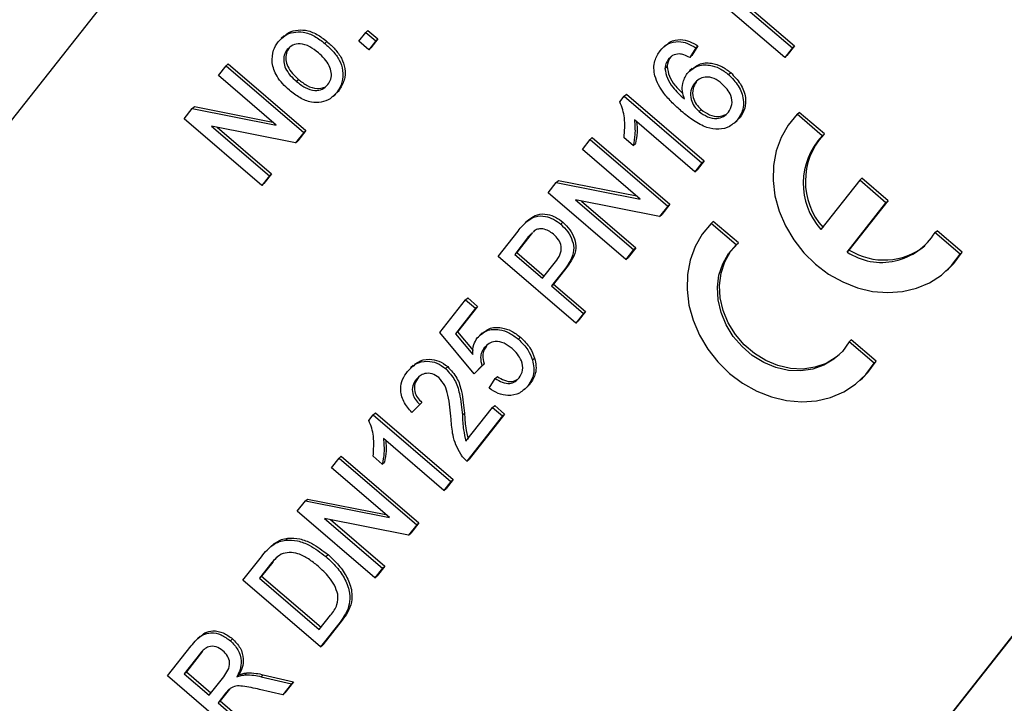
# Paper-space layout 'Sheet2' of a CAD drawing. Units: millimetres. Extents: x 65.1 to 156.8, y 100.6 to 181.8.
# Drawn here: x 91.7 to 95.2, y 140.8 to 143.3 of the extents above; entities that cross this region are included whole.
import ezdxf

# ---------------------------------------------------------------- set-up
doc = ezdxf.new("R2010")
doc.units = ezdxf.units.MM

psp = doc.layouts.new('Sheet2')

# ---------------------------------------------------------------- linework, layer by layer
at = {"color": 7, "linetype": 'Continuous', "lineweight": 25}
for p, q in [((94.0292, 145.966), (89.048, 139.6417)), ((92.0752, 137.0422), (97.0564, 143.3665)), ((92.0828, 137.0493), (97.064, 143.3736)), ((94.4187, 143.145), (94.1386, 143.3855)), ((94.2374, 143.3596), (94.4463, 143.1802)), ((94.258, 143.3555), (94.454, 143.1872)), ((92.6122, 143.2224), (92.6027, 143.2136)), ((92.8826, 143.2042), (92.9078, 143.2361)), ((92.9078, 143.2361), (92.9154, 143.2431)), ((92.9078, 143.2361), (92.9437, 143.2052)), ((92.9154, 143.2431), (92.9513, 143.2123)), ((92.7601, 143.196), (92.7677, 143.2031)), ((92.9185, 143.1733), (92.8826, 143.2042)), ((92.9437, 143.2052), (92.9185, 143.1733)), ((92.9513, 143.2123), (92.9262, 143.1804)), ((92.9437, 143.2052), (92.9513, 143.2123)), ((93.9882, 143.1896), (93.9786, 143.1808)), ((94.105, 143.1873), (94.0834, 143.1523)), ((94.0973, 143.1802), (94.105, 143.1873)), ((94.454, 143.1872), (94.4263, 143.1521)), ((94.4463, 143.1802), (94.454, 143.1872)), ((92.6241, 143.1738), (92.6317, 143.1809)), ((92.9185, 143.1733), (92.9262, 143.1804)), ((94.0973, 143.1802), (94.0758, 143.1452)), ((94.0758, 143.1452), (94.0834, 143.1523)), ((94.4463, 143.1802), (94.4187, 143.145)), ((94.4187, 143.145), (94.4263, 143.1521)), ((92.3761, 143.0806), (92.4037, 143.1157)), ((92.4037, 143.1157), (92.4114, 143.1228)), ((92.4037, 143.1157), (92.6838, 142.8752)), ((92.4114, 143.1228), (92.6914, 142.8823)), ((93.9865, 143.1059), (93.9941, 143.113)), ((93.9996, 143.1402), (94.0072, 143.1473)), ((92.585, 142.9012), (92.3761, 143.0806)), ((94.0847, 143.1061), (94.0752, 143.0973)), ((94.2158, 143.0838), (94.2235, 143.0909)), ((92.6572, 143.0596), (92.6649, 143.0667)), ((94.0924, 143.0517), (94.1, 143.0588)), ((92.7904, 143.0056), (92.8, 143.0144)), ((92.8112, 143.0268), (92.7981, 143.0145)), ((92.8036, 143.0197), (92.8112, 143.0268)), ((93.8395, 143.0057), (93.8472, 143.0128)), ((93.8472, 143.0128), (94.1272, 142.7723)), ((93.8233, 142.9852), (93.8395, 143.0057)), ((93.8395, 143.0057), (94.1195, 142.7653)), ((92.2529, 142.9242), (92.2821, 142.9613)), ((92.2821, 142.9613), (92.2898, 142.9684)), ((92.2821, 142.9613), (92.585, 142.9012)), ((92.2898, 142.9684), (92.572, 142.9123)), ((94.1095, 142.9504), (94.1172, 142.9575)), ((94.4631, 142.9406), (94.4707, 142.9477)), ((94.5535, 142.863), (94.4631, 142.9406)), ((94.5611, 142.8701), (94.4707, 142.9477)), ((92.5329, 142.6838), (92.2529, 142.9242)), ((94.0944, 142.7333), (93.8762, 142.9207)), ((94.2373, 142.9096), (94.2469, 142.9184)), ((94.2497, 142.9228), (94.2573, 142.9299)), ((92.6545, 142.8381), (92.3516, 142.8983)), ((92.3516, 142.8983), (92.5606, 142.7189)), ((92.3723, 142.8942), (92.5682, 142.7259)), ((92.6838, 142.8752), (92.6545, 142.8381)), ((92.6914, 142.8823), (92.6622, 142.8452)), ((92.6838, 142.8752), (92.6914, 142.8823)), ((94.5535, 142.863), (94.5611, 142.8701)), ((92.6545, 142.8381), (92.6622, 142.8452)), ((93.6887, 142.8142), (93.7163, 142.8493)), ((93.7163, 142.8493), (93.724, 142.8564)), ((93.7163, 142.8493), (93.9964, 142.6089)), ((93.724, 142.8564), (94.004, 142.6159)), ((93.8722, 142.8278), (93.8391, 142.8562)), ((93.8722, 142.8278), (93.8799, 142.8349)), ((93.8976, 142.6348), (93.6887, 142.8142)), ((94.1195, 142.7653), (94.0944, 142.7333)), ((94.1272, 142.7723), (94.102, 142.7404)), ((94.1195, 142.7653), (94.1272, 142.7723)), ((92.5682, 142.7259), (92.5406, 142.6908)), ((92.5606, 142.7189), (92.5682, 142.7259)), ((94.0944, 142.7333), (94.102, 142.7404)), ((92.5606, 142.7189), (92.5329, 142.6838)), ((92.5329, 142.6838), (92.5406, 142.6908)), ((93.5655, 142.6578), (93.5947, 142.6949)), ((93.5947, 142.6949), (93.6024, 142.702)), ((93.5947, 142.6949), (93.8976, 142.6348)), ((93.6024, 142.702), (93.8846, 142.646)), ((94.6889, 142.7027), (94.5489, 142.525)), ((94.6889, 142.7027), (94.6965, 142.7098)), ((94.7833, 142.6216), (94.6889, 142.7027)), ((94.791, 142.6287), (94.6965, 142.7098)), ((93.8455, 142.4174), (93.5655, 142.6578)), ((93.9671, 142.5718), (93.6642, 142.6319)), ((93.6642, 142.6319), (93.8732, 142.4525)), ((93.6849, 142.6278), (93.8808, 142.4596)), ((94.004, 142.6159), (93.9748, 142.5788)), ((93.9964, 142.6089), (94.004, 142.6159)), ((94.6433, 142.4439), (94.7833, 142.6216)), ((94.651, 142.451), (94.791, 142.6287)), ((94.7833, 142.6216), (94.791, 142.6287)), ((93.9964, 142.6089), (93.9671, 142.5718)), ((93.4906, 142.5565), (93.4829, 142.5494)), ((93.4883, 142.5541), (93.4959, 142.5612)), ((93.6108, 142.544), (93.6185, 142.5511)), ((93.9671, 142.5718), (93.9748, 142.5788)), ((94.1531, 142.547), (94.1607, 142.5541)), ((94.2435, 142.4694), (94.1531, 142.547)), ((94.2511, 142.4765), (94.1607, 142.5541)), ((93.3845, 142.4281), (93.4566, 142.5195)), ((93.5092, 142.5144), (93.499, 142.5019)), ((93.5164, 142.5214), (93.5107, 142.516)), ((94.9601, 142.5138), (94.9677, 142.5209)), ((95.0504, 142.4362), (94.9601, 142.5138)), ((95.0581, 142.4433), (94.9677, 142.5209)), ((93.4913, 142.4949), (93.4445, 142.4354)), ((93.499, 142.5019), (93.4521, 142.4425)), ((94.2435, 142.4694), (94.2511, 142.4765)), ((93.4445, 142.4354), (93.4521, 142.4425)), ((93.4521, 142.4425), (93.5514, 142.3572)), ((93.8732, 142.4525), (93.8455, 142.4174)), ((93.8808, 142.4596), (93.8532, 142.4245)), ((93.8732, 142.4525), (93.8808, 142.4596)), ((94.6433, 142.4439), (94.651, 142.451)), ((95.0504, 142.4362), (95.0581, 142.4433)), ((93.6645, 142.1876), (93.3845, 142.4281)), ((93.4445, 142.4354), (93.545, 142.3491)), ((93.545, 142.3491), (93.5923, 142.4091)), ((93.8455, 142.4174), (93.8532, 142.4245)), ((93.6254, 142.3823), (93.5773, 142.3214)), ((93.633, 142.3894), (93.585, 142.3284)), ((95.0007, 142.3757), (95.0084, 142.3828)), ((93.5773, 142.3214), (93.585, 142.3284)), ((93.5773, 142.3214), (93.6922, 142.2227)), ((93.585, 142.3284), (93.6998, 142.2298)), ((93.1745, 142.1537), (93.2675, 142.2718)), ((93.2675, 142.2718), (93.2751, 142.2789)), ((93.2675, 142.2718), (93.3034, 142.241)), ((93.2751, 142.2789), (93.311, 142.248)), ((93.3034, 142.241), (93.2309, 142.1489)), ((93.311, 142.248), (93.2385, 142.156)), ((93.3034, 142.241), (93.311, 142.248)), ((93.6998, 142.2298), (93.6722, 142.1947)), ((93.6922, 142.2227), (93.6998, 142.2298)), ((93.6922, 142.2227), (93.6645, 142.1876)), ((93.6645, 142.1876), (93.6722, 142.1947)), ((93.2309, 142.1489), (93.2385, 142.156)), ((93.2385, 142.156), (93.2949, 142.0884)), ((93.2979, 142.0049), (93.1745, 142.1537)), ((93.2309, 142.1489), (93.2934, 142.074)), ((93.3274, 142.1523), (93.3179, 142.1434)), ((93.4579, 142.1296), (93.4656, 142.1367)), ((94.6501, 142.1203), (94.6577, 142.1273)), ((94.7404, 142.0426), (94.6501, 142.1203)), ((94.7481, 142.0497), (94.6577, 142.1273)), ((93.3351, 142.0979), (93.3427, 142.1049)), ((93.5085, 142.0542), (93.5162, 142.0613)), ((94.7404, 142.0426), (94.7481, 142.0497)), ((93.0787, 142.0346), (93.0691, 142.0258)), ((93.1954, 142.0234), (93.203, 142.0305)), ((93.3267, 142.0337), (93.2979, 142.0049)), ((93.3343, 142.0408), (93.3056, 142.0119)), ((93.3267, 142.0337), (93.3343, 142.0408)), ((93.0895, 141.9847), (93.0972, 141.9918)), ((93.2979, 142.0049), (93.3056, 142.0119)), ((93.3529, 141.9523), (93.3744, 141.9873)), ((93.3744, 141.9873), (93.3821, 141.9944)), ((94.6907, 141.9821), (94.6984, 141.9892)), ((93.4803, 141.9484), (93.4899, 141.9573)), ((93.4928, 141.9619), (93.5004, 141.9689)), ((93.1026, 141.8944), (93.0739, 141.8656)), ((93.0739, 141.8656), (93.0815, 141.8726)), ((93.1103, 141.9015), (93.0815, 141.8726)), ((93.1026, 141.8944), (93.1103, 141.9015)), ((93.2688, 141.7615), (93.3647, 141.8833)), ((93.3647, 141.8833), (93.3724, 141.8904)), ((93.3647, 141.8833), (93.4006, 141.8525)), ((93.3724, 141.8904), (93.4083, 141.8596)), ((92.9184, 141.8362), (92.9346, 141.8568)), ((92.9346, 141.8568), (92.9422, 141.8638)), ((92.9346, 141.8568), (93.2146, 141.6163)), ((92.9422, 141.8638), (93.2222, 141.6234)), ((93.2559, 141.8557), (93.2635, 141.8627)), ((93.4006, 141.8525), (93.2724, 141.6897)), ((93.4083, 141.8596), (93.2801, 141.6968)), ((93.4006, 141.8525), (93.4083, 141.8596)), ((93.1895, 141.5844), (92.9713, 141.7718)), ((92.7838, 141.6653), (92.8114, 141.7004)), ((92.8114, 141.7004), (92.8191, 141.7075)), ((92.8114, 141.7004), (93.0914, 141.4599)), ((92.8191, 141.7075), (93.0991, 141.467)), ((92.9673, 141.6789), (92.9342, 141.7073)), ((93.2724, 141.6897), (93.2801, 141.6968)), ((92.9927, 141.4859), (92.7838, 141.6653)), ((92.9673, 141.6789), (92.9749, 141.686)), ((93.2222, 141.6234), (93.1971, 141.5915)), ((93.2146, 141.6163), (93.2222, 141.6234)), ((93.2146, 141.6163), (93.1895, 141.5844)), ((93.1895, 141.5844), (93.1971, 141.5915)), ((92.6898, 141.546), (92.6975, 141.5531)), ((92.6975, 141.5531), (92.9797, 141.497)), ((92.6606, 141.5089), (92.6898, 141.546)), ((92.6898, 141.546), (92.9927, 141.4859)), ((92.9406, 141.2685), (92.6606, 141.5089)), ((93.0622, 141.4228), (92.7593, 141.483)), ((92.7593, 141.483), (92.9682, 141.3036)), ((92.78, 141.4789), (92.9759, 141.3106)), ((93.0914, 141.4599), (93.0622, 141.4228)), ((93.0991, 141.467), (93.0699, 141.4299)), ((93.0914, 141.4599), (93.0991, 141.467)), ((92.6188, 141.4046), (92.6264, 141.4117)), ((93.0622, 141.4228), (93.0699, 141.4299)), ((92.5688, 141.3852), (92.5611, 141.3781)), ((92.5692, 141.3847), (92.5779, 141.3927)), ((92.5702, 141.3856), (92.5779, 141.3927)), ((92.4645, 141.26), (92.5316, 141.3451)), ((92.7639, 141.3453), (92.7715, 141.3524)), ((92.5642, 141.3178), (92.5245, 141.2673)), ((92.5719, 141.3249), (92.5321, 141.2744)), ((92.9682, 141.3036), (92.9406, 141.2685)), ((92.9759, 141.3106), (92.9483, 141.2755)), ((92.9682, 141.3036), (92.9759, 141.3106)), ((92.5245, 141.2673), (92.5321, 141.2744)), ((92.5245, 141.2673), (92.7399, 141.0824)), ((92.5321, 141.2744), (92.7463, 141.0905)), ((92.9406, 141.2685), (92.9483, 141.2755)), ((92.7445, 141.0195), (92.4645, 141.26)), ((92.7399, 141.0824), (92.7803, 141.1337)), ((92.8148, 141.1087), (92.7445, 141.0195)), ((92.8224, 141.1157), (92.7522, 141.0266)), ((92.3102, 141.0571), (92.3006, 141.0483)), ((92.193, 140.9153), (92.2781, 141.0233)), ((92.4194, 141.0419), (92.427, 141.049)), ((92.7445, 141.0195), (92.7522, 141.0266)), ((92.3114, 140.9969), (92.253, 140.9227)), ((92.3191, 141.0039), (92.2606, 140.9297)), ((92.473, 140.6748), (92.193, 140.9153)), ((92.253, 140.9227), (92.2606, 140.9297)), ((92.253, 140.9227), (92.3427, 140.8456)), ((92.2606, 140.9297), (92.3492, 140.8537)), ((92.3427, 140.8456), (92.3953, 140.9123)), ((92.4426, 140.9113), (92.4503, 140.9184)), ((92.4717, 140.9188), (92.4793, 140.9259)), ((92.5305, 140.9123), (92.6399, 140.8867)), ((92.5381, 140.9193), (92.6476, 140.8938)), ((92.6399, 140.8867), (92.6082, 140.8465)), ((92.6476, 140.8938), (92.6159, 140.8535)), ((92.6399, 140.8867), (92.6476, 140.8938)), ((92.4034, 140.8538), (92.3751, 140.8178)), ((92.411, 140.8609), (92.3827, 140.8249)), ((92.4172, 140.8684), (92.411, 140.8609)), ((92.6082, 140.8465), (92.5247, 140.8662)), ((92.6082, 140.8465), (92.6159, 140.8535)), ((92.3751, 140.8178), (92.3827, 140.8249)), ((92.3751, 140.8178), (92.5007, 140.7099)), ((92.3827, 140.8249), (92.5084, 140.717))]:
    psp.add_line(p, q, dxfattribs=at)
at = {"color": 8, "linetype": 'Continuous', "lineweight": 18}
for p, q in [((93.4913, 142.4949), (93.499, 142.5019)), ((93.6254, 142.3823), (93.633, 142.3894)), ((92.5642, 141.3178), (92.5719, 141.3249)), ((92.8148, 141.1087), (92.8224, 141.1157)), ((92.3114, 140.9969), (92.3191, 141.0039)), ((92.5305, 140.9123), (92.5381, 140.9193)), ((92.4034, 140.8538), (92.411, 140.8609))]:
    psp.add_line(p, q, dxfattribs=at)
at = {"color": 7, "linetype": 'Continuous', "lineweight": 25, "flags": 128}
for points in [[(94.4631, 142.9406), (94.4307, 142.9017), (94.4052, 142.8573), (94.3875, 142.8084), (94.3777, 142.7562), (94.3762, 142.7018), (94.383, 142.6464), (94.3979, 142.5915), (94.4206, 142.5381), (94.4506, 142.4876), (94.4871, 142.4412), (94.5294, 142.3998), (94.5765, 142.3645), (94.6272, 142.336), (94.6804, 142.315), (94.7349, 142.3021), (94.7895, 142.2974), (94.8428, 142.3011), (94.8936, 142.3132), (94.9408, 142.3332), (94.9834, 142.3609), (95.0202, 142.3955), (95.0504, 142.4362)], [(94.1531, 142.547), (94.1207, 142.5081), (94.0952, 142.4637), (94.0775, 142.4149), (94.0677, 142.3626), (94.0662, 142.3082), (94.073, 142.2528), (94.0879, 142.1979), (94.1106, 142.1445), (94.1406, 142.094), (94.1771, 142.0476), (94.2194, 142.0062), (94.2665, 141.9709), (94.3172, 141.9424), (94.3704, 141.9214), (94.4249, 141.9085), (94.4795, 141.9038), (94.5328, 141.9075), (94.5836, 141.9196), (94.6308, 141.9397), (94.6734, 141.9673), (94.7102, 142.0019), (94.7404, 142.0426)], [(94.6141, 142.0728), (94.6034, 142.0641), (94.5675, 142.0423), (94.5272, 142.0281), (94.4839, 142.022), (94.439, 142.0241), (94.3939, 142.0344), (94.3501, 142.0525), (94.309, 142.0779), (94.272, 142.1097), (94.2402, 142.1469), (94.2147, 142.1883), (94.1963, 142.2325), (94.1857, 142.2781), (94.1831, 142.3237), (94.1887, 142.3676), (94.2022, 142.4086), (94.2232, 142.4453), (94.248, 142.4736)], [(94.6501, 142.1203), (94.6262, 142.0857), (94.5958, 142.057), (94.5598, 142.0353), (94.5196, 142.0211), (94.4763, 142.0149), (94.4314, 142.017), (94.3863, 142.0273), (94.3424, 142.0454), (94.3014, 142.0708), (94.2643, 142.1026), (94.2325, 142.1398), (94.2071, 142.1812), (94.1887, 142.2254), (94.178, 142.271), (94.1755, 142.3166), (94.181, 142.3606), (94.1945, 142.4016), (94.2156, 142.4382), (94.2435, 142.4694)], [(95.0084, 142.3828), (95.0278, 142.4026), (95.0581, 142.4433)], [(94.6984, 141.9892), (94.7178, 142.009), (94.7481, 142.0497)]]:
    psp.add_lwpolyline(points, dxfattribs=at)
at = {"color": 7, "linetype": 'Continuous', "lineweight": 25}
for centre, radius, start, end in [((94.7423, 142.6988), 0.2496, 137.5863, 221.9157), ((94.734, 142.6915), 0.249, 136.4723, 221.9735), ((94.7678, 142.6325), 0.226, 236.5899, 328.319), ((94.7765, 142.6535), 0.2383, 238.2101, 308.2554)]:
    psp.add_arc(centre, radius, start, end, dxfattribs=at)
at = {"color": 8, "linetype": 'Continuous', "lineweight": 18}
for points, knots in [([(86.1361, 141.9627), (86.6298, 142.5882), (87.6173, 143.8394), (89.1341, 145.7651), (90.6908, 147.7431), (91.7565, 149.0978), (92.2894, 149.7751)], [0, 0, 0, 0, 0.239411, 0.4788287, 0.739414, 1, 1, 1, 1]), ([(92.4783, 149.0876), (91.945, 148.4112), (90.8786, 147.0585), (89.322, 145.0836), (87.8072, 143.1602), (86.8233, 141.9089), (86.3313, 141.2832)], [0, 0, 0, 0, 0.2607522, 0.5215044, 0.7607489, 1, 1, 1, 1])]:
    psp.add_open_spline(points, degree=3, knots=knots, dxfattribs=at)
at = {"color": 7, "linetype": 'Continuous', "lineweight": 25}
for points, knots in [([(92.5918, 143.2016), (92.5993, 143.2097), (92.6143, 143.2259), (92.6464, 143.2382), (92.6842, 143.2384), (92.7243, 143.224), (92.7481, 143.2053), (92.7601, 143.196)], [0, 0, 0, 0, 0.186785, 0.37331, 0.55994, 0.779654, 1, 1, 1, 1]), ([(92.6122, 143.2205), (92.6158, 143.2242), (92.6272, 143.2357), (92.6542, 143.2451), (92.6918, 143.2456), (92.732, 143.2311), (92.7558, 143.2124), (92.7677, 143.2031)], [0, 0, 0, 0, 0.097312, 0.304358, 0.511522, 0.75541, 1, 1, 1, 1]), ([(92.5704, 143.1266), (92.5704, 143.1423), (92.5706, 143.1705), (92.5853, 143.1921), (92.5918, 143.2016)], [0, 0, 0, 0, 0.559038, 1, 1, 1, 1]), ([(92.7366, 143.1626), (92.7266, 143.1706), (92.7065, 143.1865), (92.6729, 143.1966), (92.6426, 143.1921), (92.6303, 143.1799), (92.6241, 143.1738)], [0, 0, 0, 0, 0.281079, 0.560322, 0.780182, 1, 1, 1, 1]), ([(92.7601, 143.196), (92.77, 143.187), (92.7897, 143.1692), (92.814, 143.1367), (92.8271, 143.097), (92.8251, 143.0545), (92.8107, 143.0313), (92.8036, 143.0197)], [0, 0, 0, 0, 0.187294, 0.374143, 0.560567, 0.780125, 1, 1, 1, 1]), ([(92.7677, 143.2031), (92.7776, 143.1941), (92.7974, 143.1762), (92.8216, 143.1437), (92.8348, 143.104), (92.8327, 143.0616), (92.8184, 143.0384), (92.8112, 143.0268)], [0, 0, 0, 0, 0.187294, 0.374143, 0.560567, 0.780125, 1, 1, 1, 1]), ([(93.9689, 143.17), (93.9777, 143.1792), (93.9952, 143.1976), (94.0323, 143.2054), (94.0679, 143.1981), (94.0875, 143.1862), (94.0973, 143.1802)], [0, 0, 0, 0, 0.280058, 0.559186, 0.779381, 1, 1, 1, 1]), ([(93.9885, 143.1873), (93.9937, 143.1925), (94.0079, 143.2066), (94.0401, 143.2123), (94.0755, 143.2052), (94.0952, 143.1933), (94.105, 143.1873)], [0, 0, 0, 0, 0.184932, 0.500942, 0.750231, 1, 1, 1, 1]), ([(92.6241, 143.1738), (92.62, 143.1675), (92.612, 143.1548), (92.6106, 143.1304), (92.6179, 143.1045), (92.6347, 143.0802), (92.6497, 143.0665), (92.6572, 143.0596)], [0, 0, 0, 0, 0.186531, 0.372823, 0.559302, 0.779375, 1, 1, 1, 1]), ([(92.6317, 143.1809), (92.6277, 143.1746), (92.6196, 143.1619), (92.6182, 143.1375), (92.6256, 143.1116), (92.6424, 143.0873), (92.6574, 143.0735), (92.6649, 143.0667)], [0, 0, 0, 0, 0.186531, 0.372823, 0.559302, 0.779375, 1, 1, 1, 1]), ([(92.7713, 143.0475), (92.7753, 143.0539), (92.7834, 143.0667), (92.7843, 143.0915), (92.7766, 143.1175), (92.7594, 143.1418), (92.7442, 143.1557), (92.7366, 143.1626)], [0, 0, 0, 0, 0.186494, 0.372843, 0.559326, 0.779408, 1, 1, 1, 1]), ([(93.9505, 143.0789), (93.9487, 143.0883), (93.9451, 143.1071), (93.9495, 143.1398), (93.9616, 143.1586), (93.9689, 143.17)], [0, 0, 0, 0, 0.280367, 0.560583, 1, 1, 1, 1]), ([(94.038, 143.1584), (94.0293, 143.1576), (94.0166, 143.1564), (94.0083, 143.1481), (94.0057, 143.1455)], [0, 0, 0, 0, 0.689375, 1, 1, 1, 1]), ([(94.0758, 143.1452), (94.0689, 143.1489), (94.0567, 143.1555), (94.0437, 143.1575), (94.038, 143.1584)], [0, 0, 0, 0, 0.560461, 1, 1, 1, 1]), ([(92.6322, 143.0276), (92.6239, 143.0352), (92.6071, 143.0504), (92.588, 143.0757), (92.575, 143.1016), (92.5719, 143.1182), (92.5704, 143.1266)], [0, 0, 0, 0, 0.28022, 0.560182, 0.78015, 1, 1, 1, 1]), ([(93.9996, 143.1402), (93.9958, 143.1345), (93.9891, 143.1242), (93.9873, 143.1115), (93.9865, 143.1059)], [0, 0, 0, 0, 0.559706, 1, 1, 1, 1]), ([(94.0072, 143.1473), (94.0035, 143.1415), (93.9967, 143.1313), (93.9949, 143.1186), (93.9941, 143.113)], [0, 0, 0, 0, 0.559706, 1, 1, 1, 1]), ([(93.9941, 143.113), (93.9962, 143.1011), (94.0003, 143.0772), (94.0216, 143.0433), (94.0412, 143.0253), (94.0514, 143.0158)], [0, 0, 0, 0, 0.321709, 0.6439431, 1, 1, 1, 1]), ([(94.067, 143.0883), (94.0777, 143.0982), (94.0992, 143.1181), (94.1438, 143.1206), (94.1841, 143.1081), (94.2053, 143.0919), (94.2158, 143.0838)], [0, 0, 0, 0, 0.279143, 0.558821, 0.779162, 1, 1, 1, 1]), ([(94.0854, 143.1032), (94.0929, 143.1099), (94.1113, 143.1263), (94.1516, 143.1275), (94.1918, 143.1152), (94.2129, 143.099), (94.2235, 143.0909)], [0, 0, 0, 0, 0.21132, 0.517312, 0.758384, 1, 1, 1, 1]), ([(94.0462, 142.9512), (94.0349, 142.9614), (94.0122, 142.9816), (93.9843, 143.0135), (93.962, 143.0459), (93.9543, 143.0679), (93.9505, 143.0789)], [0, 0, 0, 0, 0.280237, 0.560331, 0.780331, 1, 1, 1, 1]), ([(93.9865, 143.1059), (93.9885, 143.094), (93.9926, 143.0701), (94.0175, 143.0313), (94.0416, 143.0095), (94.0563, 142.9961)], [0, 0, 0, 0, 0.279359, 0.559173, 1, 1, 1, 1]), ([(94.0563, 142.9961), (94.0535, 143.0053), (94.0479, 143.0238), (94.049, 143.0572), (94.0602, 143.0765), (94.067, 143.0883)], [0, 0, 0, 0, 0.280726, 0.561158, 1, 1, 1, 1]), ([(94.2158, 143.0838), (94.2285, 143.0709), (94.2537, 143.045), (94.2714, 142.9975), (94.2693, 142.9539), (94.2562, 142.9332), (94.2497, 142.9228)], [0, 0, 0, 0, 0.28023, 0.559765, 0.77976, 1, 1, 1, 1]), ([(94.2235, 143.0909), (94.2361, 143.0779), (94.2614, 143.052), (94.2791, 143.0046), (94.277, 142.961), (94.2639, 142.9403), (94.2573, 142.9299)], [0, 0, 0, 0, 0.28023, 0.559765, 0.77976, 1, 1, 1, 1]), ([(92.6572, 143.0596), (92.6674, 143.0515), (92.6877, 143.0353), (92.7218, 143.0241), (92.7524, 143.0289), (92.765, 143.0413), (92.7713, 143.0475)], [0, 0, 0, 0, 0.281123, 0.560398, 0.780166, 1, 1, 1, 1]), ([(92.6649, 143.0667), (92.675, 143.0586), (92.6952, 143.0426), (92.73, 143.0304), (92.7498, 143.0359), (92.7585, 143.0383)], [0, 0, 0, 0, 0.360337, 0.718305, 1, 1, 1, 1]), ([(94.0924, 143.0517), (94.0873, 143.0433), (94.0771, 143.0264), (94.0786, 142.9959), (94.0902, 142.9691), (94.1031, 142.9566), (94.1095, 142.9504)], [0, 0, 0, 0, 0.27974, 0.559339, 0.779415, 1, 1, 1, 1]), ([(94.1, 143.0588), (94.0949, 143.0503), (94.0848, 143.0335), (94.0863, 143.0029), (94.0979, 142.9762), (94.1107, 142.9637), (94.1172, 142.9575)], [0, 0, 0, 0, 0.27974, 0.559339, 0.779415, 1, 1, 1, 1]), ([(94.1918, 143.0509), (94.1826, 143.0579), (94.1643, 143.0718), (94.1334, 143.0771), (94.1081, 143.0689), (94.0976, 143.0574), (94.0924, 143.0517)], [0, 0, 0, 0, 0.2804555, 0.5593569, 0.7793083, 1, 1, 1, 1]), ([(94.2154, 142.9481), (94.2206, 142.9569), (94.231, 142.9743), (94.2264, 143.0062), (94.2117, 143.0321), (94.1985, 143.0447), (94.1918, 143.0509)], [0, 0, 0, 0, 0.279493, 0.558556, 0.778993, 1, 1, 1, 1]), ([(92.8036, 143.0197), (92.7959, 143.0114), (92.7807, 142.9948), (92.7478, 142.9823), (92.7091, 142.9826), (92.6686, 142.9989), (92.6443, 143.018), (92.6322, 143.0276)], [0, 0, 0, 0, 0.186821, 0.373342, 0.559817, 0.779577, 1, 1, 1, 1]), ([(93.8391, 142.8562), (93.841, 142.8801), (93.8436, 142.9134), (93.8351, 142.9573), (93.8273, 142.9759), (93.8233, 142.9852)], [0, 0, 0, 0, 0.559436, 0.77983, 1, 1, 1, 1]), ([(94.2497, 142.9228), (94.2404, 142.9133), (94.2218, 142.8941), (94.1805, 142.8838), (94.1341, 142.8916), (94.0887, 142.9168), (94.0604, 142.9397), (94.0462, 142.9512)], [0, 0, 0, 0, 0.1865089, 0.3727216, 0.5589906, 0.7792525, 1, 1, 1, 1]), ([(94.1095, 142.9504), (94.1194, 142.9435), (94.1391, 142.9297), (94.1711, 142.9237), (94.1985, 142.9305), (94.2098, 142.9423), (94.2154, 142.9481)], [0, 0, 0, 0, 0.280079, 0.559763, 0.779695, 1, 1, 1, 1]), ([(94.1172, 142.9575), (94.127, 142.9506), (94.1466, 142.937), (94.1793, 142.9301), (94.197, 142.9366), (94.2047, 142.9395)], [0, 0, 0, 0, 0.359216, 0.717925, 1, 1, 1, 1]), ([(93.8762, 142.9207), (93.8777, 142.9029), (93.8803, 142.8711), (93.8747, 142.8411), (93.8722, 142.8278)], [0, 0, 0, 0, 0.559679, 1, 1, 1, 1]), ([(93.8843, 142.9137), (93.8853, 142.9007), (93.8874, 142.8737), (93.8824, 142.8481), (93.8799, 142.8349)], [0, 0, 0, 0, 0.4826365, 1, 1, 1, 1]), ([(93.4959, 142.5612), (93.5055, 142.5681), (93.5246, 142.5819), (93.5608, 142.5819), (93.5929, 142.5705), (93.6099, 142.5576), (93.6185, 142.5511)], [0, 0, 0, 0, 0.2799962, 0.5589055, 0.7793956, 1, 1, 1, 1]), ([(93.4566, 142.5195), (93.462, 142.5264), (93.4718, 142.5387), (93.4832, 142.5494), (93.4883, 142.5541)], [0, 0, 0, 0, 0.5601089, 1, 1, 1, 1]), ([(93.4883, 142.5541), (93.4978, 142.561), (93.517, 142.5748), (93.5531, 142.5748), (93.5852, 142.5634), (93.6023, 142.5505), (93.6108, 142.544)], [0, 0, 0, 0, 0.2799962, 0.5589055, 0.7793956, 1, 1, 1, 1]), ([(93.6185, 142.5511), (93.6273, 142.5425), (93.6451, 142.5253), (93.6619, 142.4921), (93.6678, 142.4546), (93.6548, 142.4196), (93.6403, 142.3995), (93.633, 142.3894)], [0, 0, 0, 0, 0.186839, 0.373473, 0.559386, 0.779337, 1, 1, 1, 1]), ([(93.5045, 142.5101), (93.5035, 142.5092), (93.4986, 142.5046), (93.4945, 142.4992), (93.4913, 142.4949)], [0, 0, 0, 0, 0.203684, 1, 1, 1, 1]), ([(93.5843, 142.508), (93.5784, 142.5125), (93.5668, 142.5214), (93.5477, 142.5276), (93.5299, 142.5281), (93.5209, 142.5236), (93.5164, 142.5214)], [0, 0, 0, 0, 0.28027, 0.56009, 0.780171, 1, 1, 1, 1]), ([(93.6108, 142.544), (93.6197, 142.5354), (93.6374, 142.5182), (93.6543, 142.4851), (93.6601, 142.4476), (93.6471, 142.4126), (93.6326, 142.3924), (93.6254, 142.3823)], [0, 0, 0, 0, 0.186839, 0.373473, 0.559386, 0.779337, 1, 1, 1, 1]), ([(93.5923, 142.4091), (93.598, 142.417), (93.6094, 142.4327), (93.6153, 142.4619), (93.6036, 142.4893), (93.5907, 142.5018), (93.5843, 142.508)], [0, 0, 0, 0, 0.281411, 0.559767, 0.779364, 1, 1, 1, 1]), ([(93.3097, 142.1344), (93.3204, 142.1444), (93.3417, 142.1643), (93.3863, 142.1665), (93.4263, 142.1538), (93.4474, 142.1377), (93.4579, 142.1296)], [0, 0, 0, 0, 0.2791702, 0.558788, 0.7791694, 1, 1, 1, 1]), ([(93.3281, 142.1493), (93.3355, 142.156), (93.3538, 142.1724), (93.394, 142.1733), (93.434, 142.1609), (93.455, 142.1448), (93.4656, 142.1367)], [0, 0, 0, 0, 0.210905, 0.517003, 0.758256, 1, 1, 1, 1]), ([(93.2934, 142.074), (93.2936, 142.0866), (93.2938, 142.109), (93.3049, 142.1267), (93.3097, 142.1344)], [0, 0, 0, 0, 0.5599323, 1, 1, 1, 1]), ([(93.4349, 142.0959), (93.4257, 142.1029), (93.4074, 142.117), (93.3762, 142.124), (93.3508, 142.1152), (93.3403, 142.1036), (93.3351, 142.0979)], [0, 0, 0, 0, 0.280643, 0.559594, 0.779278, 1, 1, 1, 1]), ([(93.4579, 142.1296), (93.4705, 142.1173), (93.4931, 142.0954), (93.5038, 142.0668), (93.5085, 142.0542)], [0, 0, 0, 0, 0.55973, 1, 1, 1, 1]), ([(93.4656, 142.1367), (93.4782, 142.1244), (93.5007, 142.1025), (93.5115, 142.0739), (93.5162, 142.0613)], [0, 0, 0, 0, 0.55973, 1, 1, 1, 1]), ([(93.3351, 142.0979), (93.3316, 142.0929), (93.3248, 142.0831), (93.3196, 142.0608), (93.324, 142.044), (93.3267, 142.0337)], [0, 0, 0, 0, 0.280919, 0.561151, 1, 1, 1, 1]), ([(93.3427, 142.1049), (93.3393, 142.1), (93.3324, 142.0902), (93.3272, 142.0679), (93.3316, 142.051), (93.3343, 142.0408)], [0, 0, 0, 0, 0.280919, 0.561151, 1, 1, 1, 1]), ([(93.4606, 141.9898), (93.4661, 141.9988), (93.477, 142.0167), (93.4713, 142.0499), (93.4555, 142.0765), (93.4418, 142.0894), (93.4349, 142.0959)], [0, 0, 0, 0, 0.279534, 0.558249, 0.778881, 1, 1, 1, 1]), ([(93.0577, 142.0132), (93.0671, 142.0233), (93.0859, 142.0435), (93.1257, 142.0528), (93.1648, 142.0457), (93.1852, 142.0308), (93.1954, 142.0234)], [0, 0, 0, 0, 0.280484, 0.559644, 0.77976, 1, 1, 1, 1]), ([(93.0791, 142.0323), (93.0844, 142.0377), (93.0993, 142.0529), (93.1335, 142.0596), (93.1724, 142.0529), (93.1928, 142.0379), (93.203, 142.0305)], [0, 0, 0, 0, 0.177636, 0.496699, 0.748279, 1, 1, 1, 1]), ([(93.5085, 142.0542), (93.5107, 142.0448), (93.5152, 142.026), (93.5122, 141.9925), (93.5001, 141.9735), (93.4928, 141.9619)], [0, 0, 0, 0, 0.280439, 0.560793, 1, 1, 1, 1]), ([(93.5162, 142.0613), (93.5184, 142.0519), (93.5228, 142.033), (93.5198, 141.9996), (93.5078, 141.9806), (93.5004, 141.9689)], [0, 0, 0, 0, 0.280439, 0.560793, 1, 1, 1, 1]), ([(93.0739, 141.8656), (93.0629, 141.8781), (93.041, 141.903), (93.0304, 141.948), (93.0387, 141.9856), (93.0514, 142.004), (93.0577, 142.0132)], [0, 0, 0, 0, 0.280234, 0.558894, 0.779136, 1, 1, 1, 1]), ([(93.1954, 142.0234), (93.2074, 142.0102), (93.2316, 141.9838), (93.2492, 141.9238), (93.2533, 141.8815), (93.2559, 141.8557)], [0, 0, 0, 0, 0.2787442, 0.5588374, 1, 1, 1, 1]), ([(93.203, 142.0305), (93.2151, 142.0173), (93.2392, 141.9909), (93.2569, 141.9309), (93.261, 141.8886), (93.2635, 141.8627)], [0, 0, 0, 0, 0.2787442, 0.5588374, 1, 1, 1, 1]), ([(93.0895, 141.9847), (93.0847, 141.9773), (93.075, 141.9626), (93.0746, 141.9353), (93.0853, 141.9112), (93.0968, 141.9), (93.1026, 141.8944)], [0, 0, 0, 0, 0.280421, 0.559502, 0.779379, 1, 1, 1, 1]), ([(93.0972, 141.9918), (93.0923, 141.9844), (93.0826, 141.9697), (93.0822, 141.9423), (93.093, 141.9183), (93.1045, 141.9071), (93.1103, 141.9015)], [0, 0, 0, 0, 0.280421, 0.559502, 0.779379, 1, 1, 1, 1]), ([(93.1706, 141.9912), (93.1627, 141.9965), (93.1471, 142.0071), (93.1219, 142.007), (93.1023, 141.9988), (93.0938, 141.9894), (93.0895, 141.9847)], [0, 0, 0, 0, 0.279086, 0.558611, 0.779052, 1, 1, 1, 1]), ([(93.2155, 141.8404), (93.2127, 141.8695), (93.2089, 141.9099), (93.1948, 141.963), (93.1786, 141.9818), (93.1706, 141.9912)], [0, 0, 0, 0, 0.5613134, 0.7813906, 1, 1, 1, 1]), ([(93.3744, 141.9873), (93.3828, 141.9824), (93.3994, 141.9725), (93.4256, 141.968), (93.4471, 141.9752), (93.4561, 141.9849), (93.4606, 141.9898)], [0, 0, 0, 0, 0.280713, 0.559914, 0.779617, 1, 1, 1, 1]), ([(93.3821, 141.9944), (93.3904, 141.9895), (93.407, 141.9797), (93.4336, 141.9746), (93.4475, 141.9809), (93.4537, 141.9836)], [0, 0, 0, 0, 0.3600651, 0.7181904, 1, 1, 1, 1]), ([(93.4928, 141.9619), (93.4832, 141.9518), (93.464, 141.9318), (93.4234, 141.9239), (93.3846, 141.932), (93.3634, 141.9455), (93.3529, 141.9523)], [0, 0, 0, 0, 0.280063, 0.559239, 0.779424, 1, 1, 1, 1]), ([(92.9342, 141.7073), (92.9361, 141.7312), (92.9387, 141.7644), (92.9302, 141.8084), (92.9223, 141.827), (92.9184, 141.8362)], [0, 0, 0, 0, 0.559436, 0.77983, 1, 1, 1, 1]), ([(93.2501, 141.7145), (93.2438, 141.7255), (93.2312, 141.7477), (93.2194, 141.7908), (93.217, 141.8216), (93.2155, 141.8404)], [0, 0, 0, 0, 0.2797941, 0.5597746, 1, 1, 1, 1]), ([(93.2559, 141.8557), (93.2567, 141.8381), (93.2583, 141.8067), (93.2656, 141.7753), (93.2688, 141.7615)], [0, 0, 0, 0, 0.560623, 1, 1, 1, 1]), ([(93.2635, 141.8627), (93.2644, 141.8452), (93.266, 141.8138), (93.2732, 141.7824), (93.2764, 141.7686)], [0, 0, 0, 0, 0.560623, 1, 1, 1, 1]), ([(92.9713, 141.7718), (92.9727, 141.754), (92.9753, 141.7222), (92.9698, 141.6921), (92.9673, 141.6789)], [0, 0, 0, 0, 0.559688, 1, 1, 1, 1]), ([(92.9794, 141.7648), (92.9804, 141.7517), (92.9824, 141.7247), (92.9775, 141.6992), (92.9749, 141.686)], [0, 0, 0, 0, 0.4826447, 1, 1, 1, 1]), ([(93.2724, 141.6897), (93.2677, 141.6939), (93.2594, 141.7013), (93.253, 141.7104), (93.2501, 141.7145)], [0, 0, 0, 0, 0.559934, 1, 1, 1, 1]), ([(92.5779, 141.3927), (92.5861, 141.398), (92.6007, 141.4075), (92.6186, 141.4104), (92.6264, 141.4117)], [0, 0, 0, 0, 0.559852, 1, 1, 1, 1]), ([(92.6264, 141.4117), (92.6407, 141.4117), (92.6693, 141.4117), (92.7205, 141.3916), (92.7522, 141.3672), (92.7715, 141.3524)], [0, 0, 0, 0, 0.27978, 0.559928, 1, 1, 1, 1]), ([(92.5316, 141.3451), (92.5381, 141.3533), (92.5498, 141.368), (92.564, 141.3802), (92.5702, 141.3856)], [0, 0, 0, 0, 0.560178, 1, 1, 1, 1]), ([(92.5702, 141.3856), (92.5784, 141.3909), (92.593, 141.4005), (92.6109, 141.4033), (92.6188, 141.4046)], [0, 0, 0, 0, 0.559852, 1, 1, 1, 1]), ([(92.6188, 141.4046), (92.6331, 141.4046), (92.6617, 141.4046), (92.7128, 141.3845), (92.7445, 141.3602), (92.7639, 141.3453)], [0, 0, 0, 0, 0.27978, 0.559928, 1, 1, 1, 1]), ([(92.6024, 141.354), (92.5944, 141.3482), (92.58, 141.3379), (92.569, 141.3239), (92.5642, 141.3178)], [0, 0, 0, 0, 0.559265, 1, 1, 1, 1]), ([(92.5951, 141.3491), (92.5923, 141.347), (92.5834, 141.3402), (92.5766, 141.3311), (92.5719, 141.3249)], [0, 0, 0, 0, 0.30809, 1, 1, 1, 1]), ([(92.7356, 141.3107), (92.7244, 141.3199), (92.702, 141.3381), (92.6665, 141.3561), (92.6313, 141.3626), (92.612, 141.3568), (92.6024, 141.354)], [0, 0, 0, 0, 0.2807534, 0.5606697, 0.7807971, 1, 1, 1, 1]), ([(92.7639, 141.3453), (92.7772, 141.333), (92.8037, 141.3085), (92.8343, 141.2635), (92.8514, 141.2166), (92.8502, 141.1732), (92.8361, 141.1383), (92.8219, 141.1185), (92.8148, 141.1087)], [0, 0, 0, 0, 0.186962, 0.373757, 0.559994, 0.706291, 0.853052, 1, 1, 1, 1]), ([(92.7715, 141.3524), (92.7848, 141.3401), (92.8113, 141.3156), (92.8419, 141.2706), (92.859, 141.2237), (92.8579, 141.1803), (92.8438, 141.1453), (92.8295, 141.1256), (92.8224, 141.1157)], [0, 0, 0, 0, 0.186962, 0.373757, 0.559994, 0.706291, 0.853052, 1, 1, 1, 1]), ([(92.8068, 141.2095), (92.8034, 141.2205), (92.7965, 141.2424), (92.7717, 141.2774), (92.7493, 141.2981), (92.7356, 141.3107)], [0, 0, 0, 0, 0.279507, 0.559698, 1, 1, 1, 1]), ([(92.7803, 141.1337), (92.7898, 141.1458), (92.8067, 141.1673), (92.8068, 141.1966), (92.8068, 141.2095)], [0, 0, 0, 0, 0.561863, 1, 1, 1, 1]), ([(92.2781, 141.0233), (92.2843, 141.0307), (92.2968, 141.0456), (92.3189, 141.0649), (92.3504, 141.0733), (92.3869, 141.0653), (92.4085, 141.0497), (92.4194, 141.0419)], [0, 0, 0, 0, 0.187453, 0.37457, 0.560452, 0.780046, 1, 1, 1, 1]), ([(92.3096, 141.0558), (92.3153, 141.0611), (92.3283, 141.0729), (92.3581, 141.0802), (92.3945, 141.0724), (92.4162, 141.0568), (92.427, 141.049)], [0, 0, 0, 0, 0.193185, 0.432976, 0.716256, 1, 1, 1, 1]), ([(92.3925, 141.0061), (92.3846, 141.0116), (92.3688, 141.0227), (92.3426, 141.0227), (92.3242, 141.0116), (92.3157, 141.0018), (92.3114, 140.9969)], [0, 0, 0, 0, 0.279412, 0.557985, 0.778646, 1, 1, 1, 1]), ([(92.4194, 141.0419), (92.4295, 141.0315), (92.4498, 141.0106), (92.4605, 140.9714), (92.4556, 140.9379), (92.447, 140.9202), (92.4426, 140.9113)], [0, 0, 0, 0, 0.2795206, 0.5585135, 0.7790163, 1, 1, 1, 1]), ([(92.427, 141.049), (92.4372, 141.0386), (92.4574, 141.0177), (92.4682, 140.9785), (92.4633, 140.945), (92.4546, 140.9272), (92.4503, 140.9184)], [0, 0, 0, 0, 0.2795206, 0.5585135, 0.7790163, 1, 1, 1, 1]), ([(92.3953, 140.9123), (92.4008, 140.9196), (92.4118, 140.9343), (92.4197, 140.961), (92.4102, 140.9877), (92.3984, 141), (92.3925, 141.0061)], [0, 0, 0, 0, 0.28156, 0.560232, 0.779866, 1, 1, 1, 1]), ([(92.4426, 140.9113), (92.4478, 140.9133), (92.4571, 140.9169), (92.4672, 140.9182), (92.4717, 140.9188)], [0, 0, 0, 0, 0.560156, 1, 1, 1, 1]), ([(92.4503, 140.9184), (92.4555, 140.9204), (92.4647, 140.924), (92.4749, 140.9253), (92.4793, 140.9259)], [0, 0, 0, 0, 0.560156, 1, 1, 1, 1]), ([(92.4717, 140.9188), (92.4826, 140.9187), (92.5021, 140.9186), (92.5218, 140.9142), (92.5305, 140.9123)], [0, 0, 0, 0, 0.559803, 1, 1, 1, 1]), ([(92.4793, 140.9259), (92.4902, 140.9258), (92.5098, 140.9257), (92.5295, 140.9213), (92.5381, 140.9193)], [0, 0, 0, 0, 0.559803, 1, 1, 1, 1]), ([(92.5247, 140.8662), (92.5043, 140.8709), (92.476, 140.8773), (92.4387, 140.8803), (92.4251, 140.8734), (92.4183, 140.87)], [0, 0, 0, 0, 0.5608731, 0.7807238, 1, 1, 1, 1]), ([(92.4183, 140.87), (92.4153, 140.8672), (92.4099, 140.8621), (92.4054, 140.8563), (92.4034, 140.8538)], [0, 0, 0, 0, 0.559856, 1, 1, 1, 1])]:
    psp.add_open_spline(points, degree=3, knots=knots, dxfattribs=at)

doc.saveas('drawing.dxf')
